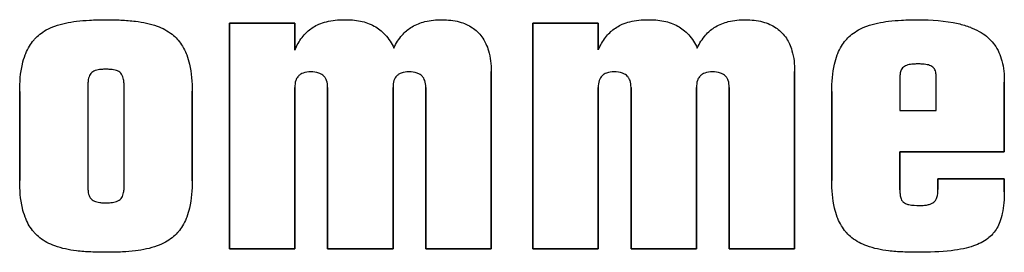
# Model space of a CAD drawing. Units: inches. Extents: x -137.2 to -69.3, y -11.1 to 17.1.
# Drawn here: x -119.4 to -119, y 10 to 10.1 of the extents above; entities that cross this region are included whole.
import ezdxf

# ---------------------------------------------------------------- set-up
doc = ezdxf.new("R2010")
doc.units = ezdxf.units.IN
doc.header["$MEASUREMENT"] = 0
doc.layers.add('HI Detail 3', color=249, linetype='Continuous')

msp = doc.modelspace()

# ---------------------------------------------------------------- linework, layer by layer
at = {"layer": 'HI Detail 3'}
for p, q in [((-119.29178, 10.07017), (-119.26421, 10.07017)), ((-119.26421, 10.07017), (-119.29178, 10.07017)), ((-119.29178, 9.97518), (-119.29178, 10.07017)), ((-119.29178, 10.07017), (-119.29178, 9.97518)), ((-119.26421, 10.05891), (-119.26421, 10.07017)), ((-119.26421, 10.07017), (-119.26421, 10.05975)), ((-119.16398, 10.07017), (-119.13642, 10.07017)), ((-119.13642, 10.07017), (-119.16398, 10.07017)), ((-119.16398, 9.97518), (-119.16398, 10.07017)), ((-119.16398, 10.07017), (-119.16398, 9.97518)), ((-119.13642, 10.05893), (-119.13642, 10.07017)), ((-119.13642, 10.07017), (-119.13642, 10.05975)), ((-119.1815, 9.97518), (-119.1815, 10.04989)), ((-119.1815, 10.04988), (-119.1815, 9.97518)), ((-119.05371, 9.97518), (-119.05371, 10.04988)), ((-119.05371, 10.04988), (-119.05371, 9.97518)), ((-119.00938, 10.04746), (-119.00938, 10.03348)), ((-119.00938, 10.04745), (-119.00938, 10.03348)), ((-118.99411, 10.03348), (-118.99411, 10.04746)), ((-118.99411, 10.03348), (-118.99411, 10.04746)), ((-119.35139, 10.04391), (-119.35139, 10.00144)), ((-119.35139, 10.04381), (-119.35139, 10.00144)), ((-119.33611, 10.00144), (-119.33611, 10.04391)), ((-119.33611, 10.00135), (-119.33611, 10.04391)), ((-119.26421, 10.04317), (-119.26421, 9.97518)), ((-119.26421, 9.97518), (-119.26421, 10.04315)), ((-119.25042, 9.97518), (-119.25042, 10.04317)), ((-119.25042, 10.04317), (-119.25042, 9.97518)), ((-119.22286, 10.04317), (-119.22286, 9.97518)), ((-119.22286, 9.97518), (-119.22286, 10.04315)), ((-119.20907, 9.97518), (-119.20907, 10.04317)), ((-119.20907, 10.04317), (-119.20907, 9.97518)), ((-119.13642, 10.04317), (-119.13642, 9.97518)), ((-119.13642, 9.97518), (-119.13642, 10.04314)), ((-119.12263, 9.97518), (-119.12263, 10.04317)), ((-119.12263, 10.04317), (-119.12263, 9.97518)), ((-119.09507, 10.04317), (-119.09507, 9.97518)), ((-119.09507, 9.97518), (-119.09507, 10.04315)), ((-119.08127, 9.97518), (-119.08127, 10.04317)), ((-119.08127, 10.04317), (-119.08127, 9.97518)), ((-118.96542, 10.01596), (-118.96542, 10.04541)), ((-118.96542, 10.0454), (-118.96542, 10.01596)), ((-119.38008, 10.00386), (-119.38008, 10.04149)), ((-119.38008, 10.04149), (-119.38008, 10.00395)), ((-119.30742, 10.00386), (-119.30742, 10.04154)), ((-119.30742, 10.04149), (-119.30742, 10.00386)), ((-119.03807, 10.00386), (-119.03807, 10.04149)), ((-119.03807, 10.04149), (-119.03807, 10.00388)), ((-119.00938, 10.03348), (-118.99411, 10.03348)), ((-119.00938, 10.03348), (-118.99411, 10.03348)), ((-119.00938, 10.01596), (-118.96542, 10.01596)), ((-118.96542, 10.01596), (-119.00938, 10.01596)), ((-119.00938, 9.99995), (-119.00938, 10.01596)), ((-119.00938, 10.01596), (-119.00938, 9.99995)), ((-118.99336, 10.00461), (-118.96542, 10.00461)), ((-118.96542, 10.00461), (-118.99336, 10.00461)), ((-118.99336, 10.00014), (-118.99336, 10.00461)), ((-118.99336, 10.00461), (-118.99336, 10.00014)), ((-118.96542, 9.99921), (-118.96542, 10.00461)), ((-118.96542, 10.00461), (-118.96542, 9.99921)), ((-119.29178, 9.97518), (-119.26421, 9.97518)), ((-119.26421, 9.97518), (-119.29178, 9.97518)), ((-119.25042, 9.97518), (-119.22286, 9.97518)), ((-119.22286, 9.97518), (-119.25042, 9.97518)), ((-119.20907, 9.97518), (-119.1815, 9.97518)), ((-119.1815, 9.97518), (-119.20907, 9.97518)), ((-119.16398, 9.97518), (-119.13642, 9.97518)), ((-119.13642, 9.97518), (-119.16398, 9.97518)), ((-119.12263, 9.97518), (-119.09507, 9.97518)), ((-119.09507, 9.97518), (-119.12263, 9.97518)), ((-119.08127, 9.97518), (-119.05371, 9.97518)), ((-119.05371, 9.97518), (-119.08127, 9.97518))]:
    msp.add_line(p, q, dxfattribs=at)
for points, start_tangent, end_tangent in [([(-119.36887, 10.06736, -3.27721), (-119.36526, 10.06899, -3.27721)], (0.873721, 0.486428), (0.939834, 0.34163)), ([(-119.36526, 10.06899, -3.27721), (-119.35618, 10.07104, -3.27721)], (0.939834, 0.34163), (0.992467, 0.122508)), ([(-119.35618, 10.07104, -3.27721), (-119.35068, 10.0715, -3.27721)], (0.992467, 0.122508), (0.998622, 0.052488)), ([(-119.35068, 10.0715, -3.27721), (-119.34375, 10.07167, -3.27721)], (0.998622, 0.052488), (1, 0)), ([(-119.34374, 10.07167, -3.27721), (-119.33743, 10.07153, -3.27721)], (1, 0), (0.998921, -0.046439)), ([(-119.33743, 10.07153, -3.27721), (-119.33128, 10.07103, -3.27721)], (0.998921, -0.046439), (0.992386, -0.123169)), ([(-119.33128, 10.07103, -3.27721), (-119.32221, 10.06898, -3.27721)], (0.992386, -0.123169), (0.939458, -0.342664)), ([(-119.32221, 10.06898, -3.27721), (-119.31889, 10.0675, -3.27721)], (0.939458, -0.342664), (0.880151, -0.474694)), ([(-119.25853, 10.06699, -3.27721), (-119.25645, 10.06852, -3.27721)], (0.760327, 0.64954), (0.848864, 0.528611)), ([(-119.25645, 10.06852, -3.27721), (-119.25409, 10.06975, -3.27721)], (0.848864, 0.528611), (0.91766, 0.397368)), ([(-119.25409, 10.06975, -3.27721), (-119.25091, 10.07083, -3.27721)], (0.91766, 0.397368), (0.969637, 0.24455)), ([(-119.25091, 10.07083, -3.27721), (-119.24334, 10.07167, -3.27721)], (0.969637, 0.24455), (1, 0.000004)), ([(-119.24334, 10.07167, -3.27721), (-119.23991, 10.07158, -3.27721)], (0.99972, 0.023667), (0.996764, -0.080381)), ([(-119.23991, 10.07158, -3.27721), (-119.23653, 10.07109, -3.27721)], (0.996764, -0.080381), (0.978375, -0.206841)), ([(-119.23653, 10.07109, -3.27721), (-119.23075, 10.06898, -3.27721)], (0.978375, -0.206841), (0.874834, -0.484422)), ([(-119.23075, 10.06898, -3.27721), (-119.22845, 10.06747, -3.27721)], (0.874834, -0.484422), (0.791954, -0.610581)), ([(-119.21687, 10.06726, -3.27721), (-119.21481, 10.06871, -3.27721)], (0.774228, 0.632907), (0.858119, 0.513451)), ([(-119.21481, 10.06871, -3.27721), (-119.21217, 10.07001, -3.27721)], (0.858119, 0.513451), (0.929623, 0.368513)), ([(-119.21217, 10.07001, -3.27721), (-119.20943, 10.07087, -3.27721)], (0.929623, 0.368513), (0.971105, 0.238654)), ([(-119.20943, 10.07087, -3.27721), (-119.20217, 10.07167, -3.27721)], (0.971105, 0.238654), (1, 0.000004)), ([(-119.20218, 10.07167, -3.27721), (-119.19498, 10.07079, -3.27721)], (1, 0), (0.96541, -0.260736)), ([(-119.19498, 10.07079, -3.27721), (-119.19198, 10.06972, -3.27721)], (0.96541, -0.260736), (0.911988, -0.410217)), ([(-119.19198, 10.06972, -3.27721), (-119.18943, 10.06831, -3.27721)], (0.911988, -0.410217), (0.830051, -0.557687)), ([(-119.18943, 10.06831, -3.27721), (-119.18743, 10.06672, -3.27721)], (0.830051, -0.557687), (0.730038, -0.683406)), ([(-119.13074, 10.067, -3.27721), (-119.12866, 10.06852, -3.27721)], (0.760773, 0.649018), (0.849096, 0.528239)), ([(-119.12866, 10.06852, -3.27721), (-119.1263, 10.06976, -3.27721)], (0.849096, 0.528239), (0.917831, 0.396971)), ([(-119.1263, 10.06976, -3.27721), (-119.12312, 10.07083, -3.27721)], (0.917831, 0.39697), (0.969699, 0.244304)), ([(-119.12312, 10.07083, -3.27721), (-119.11556, 10.07167, -3.27721)], (0.969699, 0.244304), (1, 0.000004)), ([(-119.11556, 10.07167, -3.27721), (-119.11213, 10.07158, -3.27721)], (0.99972, 0.023671), (0.996763, -0.080394)), ([(-119.11213, 10.07158, -3.27721), (-119.10875, 10.07109, -3.27721)], (0.996763, -0.080394), (0.978371, -0.206856)), ([(-119.10875, 10.07109, -3.27721), (-119.10297, 10.06898, -3.27721)], (0.978371, -0.206856), (0.874833, -0.484425)), ([(-119.10297, 10.06898, -3.27721), (-119.10067, 10.06747, -3.27721)], (0.874833, -0.484425), (0.791946, -0.610591)), ([(-119.08909, 10.06726, -3.27721), (-119.08703, 10.06871, -3.27721)], (0.774228, 0.632907), (0.85812, 0.51345)), ([(-119.08703, 10.06871, -3.27721), (-119.08438, 10.07001, -3.27721)], (0.85812, 0.51345), (0.929638, 0.368475)), ([(-119.08438, 10.07001, -3.27721), (-119.08165, 10.07087, -3.27721)], (0.929638, 0.368475), (0.971104, 0.238655)), ([(-119.08165, 10.07087, -3.27721), (-119.07439, 10.07167, -3.27721)], (0.971104, 0.238655), (1, 0.000004)), ([(-119.07438, 10.07167, -3.27721), (-119.06719, 10.07079, -3.27721)], (1, 0), (0.96541, -0.260736)), ([(-119.06719, 10.07079, -3.27721), (-119.06419, 10.06972, -3.27721)], (0.96541, -0.260736), (0.911954, -0.410292)), ([(-119.06419, 10.06972, -3.27721), (-119.06164, 10.06831, -3.27721)], (0.911954, -0.410292), (0.830048, -0.557692)), ([(-119.06164, 10.06831, -3.27721), (-119.05964, 10.06672, -3.27721)], (0.830048, -0.557692), (0.730033, -0.683412)), ([(-119.02686, 10.06736, -3.27721), (-119.02325, 10.06899, -3.27721)], (0.873671, 0.486518), (0.939807, 0.341706)), ([(-119.02325, 10.06899, -3.27721), (-119.01417, 10.07104, -3.27721)], (0.939807, 0.341706), (0.992464, 0.122538)), ([(-119.01417, 10.07104, -3.27721), (-119.00868, 10.0715, -3.27721)], (0.992464, 0.122538), (0.99862, 0.052516)), ([(-119.00868, 10.0715, -3.27721), (-119.00175, 10.07167, -3.27721)], (0.99862, 0.052515), (1, 0)), ([(-119.00175, 10.07167, -3.27721), (-118.98486, 10.07004, -3.27721)], (1, 0), (0.974144, -0.225927)), ([(-118.98486, 10.07004, -3.27721), (-118.9797, 10.06848, -3.27721)], (0.974144, -0.225927), (0.933439, -0.358737)), ([(-118.9797, 10.06848, -3.27721), (-118.97893, 10.06817, -3.27721)], (0.933439, -0.358737), (0.92368, -0.383166)), ([(-118.97893, 10.06817, -3.27721), (-118.9751, 10.06623, -3.27721)], (0.92368, -0.383166), (0.849284, -0.527936)), ([(-119.37381, 10.06347, -3.27721), (-119.37161, 10.06554, -3.27721)], (0.671792, 0.74074), (0.783187, 0.621787)), ([(-119.37161, 10.06554, -3.27721), (-119.36887, 10.06736, -3.27721)], (0.783187, 0.621787), (0.873721, 0.486428)), ([(-119.31889, 10.0675, -3.27721), (-119.31588, 10.06553, -3.27721)], (0.880151, -0.474694), (0.782629, -0.622489)), ([(-119.31588, 10.06553, -3.27721), (-119.31369, 10.06347, -3.27721)], (0.782629, -0.622489), (0.671777, -0.740753)), ([(-119.26383, 10.05975, -3.27721), (-119.26072, 10.06477, -3.27721)], (0.423171, 0.90605), (0.637832, 0.770176)), ([(-119.26072, 10.06477, -3.27721), (-119.25891, 10.06667, -3.27721)], (0.637832, 0.770176), (0.741502, 0.670951)), ([(-119.25891, 10.06667, -3.27721), (-119.25853, 10.06699, -3.27721)], (0.741502, 0.670951), (0.760327, 0.64954)), ([(-119.22845, 10.06747, -3.27721), (-119.22612, 10.06533, -3.27721)], (0.791954, -0.610581), (0.675325, -0.737521)), ([(-119.22612, 10.06533, -3.27721), (-119.22248, 10.05975, -3.27721)], (0.675324, -0.737521), (0.419108, -0.907936)), ([(-119.22248, 10.05975, -3.27721), (-119.21901, 10.06519, -3.27721)], (0.42305, 0.906106), (0.658849, 0.752275)), ([(-119.21901, 10.06519, -3.27721), (-119.21722, 10.06697, -3.27721)], (0.658849, 0.752275), (0.757668, 0.65264)), ([(-119.21722, 10.06697, -3.27721), (-119.21687, 10.06726, -3.27721)], (0.757668, 0.65264), (0.774228, 0.632907)), ([(-119.18743, 10.06672, -3.27721), (-119.18539, 10.0644, -3.27721)], (0.730038, -0.683406), (0.58487, -0.811127)), ([(-119.18539, 10.0644, -3.27721), (-119.18398, 10.06207, -3.27721)], (0.58487, -0.811127), (0.450219, -0.892918)), ([(-119.13605, 10.05975, -3.27721), (-119.13293, 10.06478, -3.27721)], (0.42305, 0.906106), (0.638312, 0.769778)), ([(-119.13293, 10.06478, -3.27721), (-119.13112, 10.06667, -3.27721)], (0.638312, 0.769778), (0.741876, 0.670537)), ([(-119.13112, 10.06667, -3.27721), (-119.13074, 10.067, -3.27721)], (0.741876, 0.670537), (0.760773, 0.649018)), ([(-119.10067, 10.06747, -3.27721), (-119.09834, 10.06533, -3.27721)], (0.791946, -0.610591), (0.675323, -0.737522)), ([(-119.09834, 10.06533, -3.27721), (-119.0947, 10.05975, -3.27721)], (0.675323, -0.737522), (0.419107, -0.907937)), ([(-119.0947, 10.05975, -3.27721), (-119.09123, 10.06519, -3.27721)], (0.42305, 0.906106), (0.658849, 0.752275)), ([(-119.09123, 10.06519, -3.27721), (-119.08943, 10.06697, -3.27721)], (0.658849, 0.752275), (0.757668, 0.65264)), ([(-119.08943, 10.06697, -3.27721), (-119.08909, 10.06726, -3.27721)], (0.757668, 0.65264), (0.774228, 0.632907)), ([(-119.05964, 10.06672, -3.27721), (-119.0576, 10.0644, -3.27721)], (0.730033, -0.683412), (0.584854, -0.811139)), ([(-119.0576, 10.0644, -3.27721), (-119.05619, 10.06208, -3.27721)], (0.584854, -0.811139), (0.45039, -0.892832)), ([(-119.0318, 10.06347, -3.27721), (-119.02959, 10.06554, -3.27721)], (0.671697, 0.740826), (0.783129, 0.621859)), ([(-119.02959, 10.06554, -3.27721), (-119.02686, 10.06736, -3.27721)], (0.783129, 0.621859), (0.873671, 0.486518)), ([(-118.9751, 10.06623, -3.27721), (-118.9723, 10.06415, -3.27721)], (0.849284, -0.527936), (0.750147, -0.661271)), ([(-118.9723, 10.06415, -3.27721), (-118.97159, 10.06349, -3.27721)], (0.750147, -0.661271), (0.715447, -0.698667)), ([(-119.37755, 10.05743, -3.27721), (-119.376, 10.06052, -3.27721)], (0.379025, 0.925387), (0.517634, 0.855602)), ([(-119.376, 10.06052, -3.27721), (-119.37419, 10.06304, -3.27721)], (0.517634, 0.855602), (0.648237, 0.761439)), ([(-119.37419, 10.06304, -3.27721), (-119.37381, 10.06347, -3.27721)], (0.648237, 0.761439), (0.671792, 0.74074)), ([(-119.31369, 10.06347, -3.27721), (-119.3133, 10.06304, -3.27721)], (0.671777, -0.740753), (0.648224, -0.761449)), ([(-119.3133, 10.06304, -3.27721), (-119.31146, 10.06047, -3.27721)], (0.648224, -0.761449), (0.514875, -0.857265)), ([(-119.31146, 10.06047, -3.27721), (-119.30994, 10.05742, -3.27721)], (0.514875, -0.857265), (0.37846, -0.925618)), ([(-119.18398, 10.06207, -3.27721), (-119.18374, 10.06157, -3.27721)], (0.450219, -0.892918), (0.423668, -0.905818)), ([(-119.18374, 10.06157, -3.27721), (-119.18263, 10.05863, -3.27721)], (0.423668, -0.905818), (0.282515, -0.959263)), ([(-119.05619, 10.06208, -3.27721), (-119.05595, 10.06157, -3.27721)], (0.45039, -0.892832), (0.423573, -0.905862)), ([(-119.05595, 10.06157, -3.27721), (-119.05484, 10.05863, -3.27721)], (0.423573, -0.905862), (0.282503, -0.959267)), ([(-119.03554, 10.05743, -3.27721), (-119.03399, 10.06052, -3.27721)], (0.378927, 0.925427), (0.517531, 0.855665)), ([(-119.03399, 10.06052, -3.27721), (-119.03218, 10.06304, -3.27721)], (0.517531, 0.855665), (0.648139, 0.761522)), ([(-119.03218, 10.06304, -3.27721), (-119.0318, 10.06347, -3.27721)], (0.648139, 0.761522), (0.671697, 0.740826)), ([(-118.97159, 10.06349, -3.27721), (-118.96953, 10.0611, -3.27721)], (0.715447, -0.698667), (0.5849, -0.811106)), ([(-118.96953, 10.0611, -3.27721), (-118.96766, 10.05786, -3.27721)], (0.5849, -0.811106), (0.412495, -0.91096)), ([(-119.37893, 10.05302, -3.27721), (-119.37777, 10.05686, -3.27721)], (0.226655, 0.973975), (0.356295, 0.934373)), ([(-119.37777, 10.05686, -3.27721), (-119.37755, 10.05743, -3.27721)], (0.356295, 0.934373), (0.379025, 0.925387)), ([(-119.30994, 10.05742, -3.27721), (-119.30972, 10.05687, -3.27721)], (0.378459, -0.925618), (0.356612, -0.934252)), ([(-119.30972, 10.05687, -3.27721), (-119.30856, 10.05301, -3.27721)], (0.356613, -0.934252), (0.22638, -0.974039)), ([(-119.26391, 10.05959), (-119.26421, 10.05891)], (-0.417737, -0.908568), (-0.395191, -0.918599)), ([(-119.18263, 10.05863, -3.27721), (-119.1815, 10.04988, -3.27721)], (0.282515, -0.959263), (0.000001, -1)), ([(-119.13612, 10.0596), (-119.13642, 10.05893)], (-0.417748, -0.908563), (-0.395791, -0.918341)), ([(-119.05484, 10.05863, -3.27721), (-119.05371, 10.04988, -3.27721)], (0.282503, -0.959267), (0.000001, -1)), ([(-119.03692, 10.05302, -3.27721), (-119.03576, 10.05686, -3.27721)], (0.226583, 0.973992), (0.356217, 0.934403)), ([(-119.03576, 10.05686, -3.27721), (-119.03554, 10.05743, -3.27721)], (0.356217, 0.934403), (0.378927, 0.925427)), ([(-118.96766, 10.05786, -3.27721), (-118.96642, 10.05434, -3.27721)], (0.412495, -0.91096), (0.253245, -0.967402)), ([(-119.38008, 10.04149, -3.27721), (-119.37893, 10.05302, -3.27721)], (0, 1), (0.226655, 0.973975)), ([(-119.30856, 10.05301, -3.27721), (-119.30742, 10.04149, -3.27721)], (0.22638, -0.974039), (0.000001, -1)), ([(-119.03807, 10.04149, -3.27721), (-119.03692, 10.05302, -3.27721)], (0, 1), (0.226583, 0.973992)), ([(-119.00826, 10.05141, -3.27721), (-119.00916, 10.04966, -3.27721)], (-0.686687, -0.726953), (-0.236745, -0.971572)), ([(-119.00656, 10.05245, -3.27721), (-119.00826, 10.05141, -3.27721)], (-0.943517, -0.331325), (-0.686687, -0.726953)), ([(-119.00542, 10.05276, -3.27721), (-119.00656, 10.05245, -3.27721)], (-0.981331, -0.192328), (-0.943517, -0.331325)), ([(-119.00432, 10.05292, -3.27721), (-119.00542, 10.05276, -3.27721)], (-0.994196, -0.107583), (-0.981331, -0.192328)), ([(-119.00343, 10.05299, -3.27721), (-119.00432, 10.05292, -3.27721)], (-0.998183, -0.060255), (-0.994196, -0.107583)), ([(-119.00175, 10.05304, -3.27721), (-119.00343, 10.05299, -3.27721)], (-1, 0), (-0.998183, -0.060255)), ([(-119.00002, 10.05299, -3.27721), (-119.00175, 10.05304, -3.27721)], (-0.998052, 0.062381), (-1, 0)), ([(-118.99913, 10.05292, -3.27721), (-119.00002, 10.05299, -3.27721)], (-0.993933, 0.109984), (-0.998052, 0.062381)), ([(-118.99792, 10.05273, -3.27721), (-118.99913, 10.05292, -3.27721)], (-0.978418, 0.206637), (-0.993933, 0.109984)), ([(-118.99688, 10.05244, -3.27721), (-118.99792, 10.05273, -3.27721)], (-0.940722, 0.33918), (-0.978418, 0.206637)), ([(-118.99519, 10.05138, -3.27721), (-118.99688, 10.05244, -3.27721)], (-0.675526, 0.737336), (-0.940722, 0.33918)), ([(-118.99431, 10.04962, -3.27721), (-118.99519, 10.05138, -3.27721)], (-0.22914, 0.973393), (-0.675526, 0.737336)), ([(-118.96642, 10.05434, -3.27721), (-118.96565, 10.05007, -3.27721)], (0.253245, -0.967402), (0.107924, -0.994159)), ([(-119.35087, 10.04764, -3.27721), (-119.35118, 10.04649, -3.27721)], (-0.341447, -0.939901), (-0.182814, -0.983148)), ([(-119.35042, 10.04858, -3.27721), (-119.35087, 10.04764, -3.27721)], (-0.53321, -0.845983), (-0.341447, -0.939901)), ([(-119.3488, 10.05002, -3.27721), (-119.35042, 10.04858, -3.27721)], (-0.896462, -0.443121), (-0.53321, -0.845983)), ([(-119.34643, 10.05067, -3.27721), (-119.3488, 10.05002, -3.27721)], (-0.992067, -0.125713), (-0.896462, -0.443121)), ([(-119.34574, 10.05074, -3.27721), (-119.34643, 10.05067, -3.27721)], (-0.996847, -0.07935), (-0.992067, -0.125713)), ([(-119.34374, 10.05081, -3.27721), (-119.34574, 10.05074, -3.27721)], (-1, 0), (-0.996847, -0.07935)), ([(-119.34189, 10.05074, -3.27721), (-119.34375, 10.0508, -3.27721)], (-0.997435, 0.071574), (-1, 0.000001)), ([(-119.34113, 10.05067, -3.27721), (-119.34189, 10.05074, -3.27721)], (-0.992775, 0.119987), (-0.997435, 0.071574)), ([(-119.3399, 10.05045, -3.27721), (-119.34113, 10.05067, -3.27721)], (-0.970164, 0.242449), (-0.992775, 0.119987)), ([(-119.33887, 10.0501, -3.27721), (-119.3399, 10.05045, -3.27721)], (-0.913011, 0.407935), (-0.970164, 0.242449)), ([(-119.33717, 10.04872, -3.27721), (-119.33887, 10.0501, -3.27721)], (-0.567105, 0.823646), (-0.913011, 0.407935)), ([(-119.33633, 10.04654, -3.27721), (-119.33717, 10.04872, -3.27721)], (-0.189009, 0.981975), (-0.567104, 0.823646)), ([(-119.26268, 10.04796, -3.27721), (-119.26328, 10.04718, -3.27721)], (-0.690866, -0.722983), (-0.52291, -0.852388)), ([(-119.26174, 10.04872, -3.27721), (-119.26268, 10.04796, -3.27721)], (-0.852457, -0.522797), (-0.690866, -0.722983)), ([(-119.26074, 10.0492, -3.27721), (-119.26174, 10.04872, -3.27721)], (-0.938749, -0.344602), (-0.852457, -0.522797)), ([(-119.2575, 10.04969, -3.27721), (-119.26074, 10.0492, -3.27721)], (-1, 0), (-0.938749, -0.344602)), ([(-119.25405, 10.0492, -3.27721), (-119.2575, 10.04969, -3.27721)], (-0.945506, 0.325606), (-1, 0.000003)), ([(-119.25279, 10.04859, -3.27721), (-119.25405, 10.0492, -3.27721)], (-0.840734, 0.541449), (-0.945506, 0.325606)), ([(-119.252, 10.04796, -3.27721), (-119.25279, 10.04859, -3.27721)], (-0.706907, 0.707306), (-0.840734, 0.541449)), ([(-119.25128, 10.04701, -3.27721), (-119.252, 10.04796, -3.27721)], (-0.503025, 0.864272), (-0.706907, 0.707306)), ([(-119.22132, 10.04796, -3.27721), (-119.22193, 10.04718, -3.27721)], (-0.690866, -0.722983), (-0.52291, -0.852388)), ([(-119.22038, 10.04872, -3.27721), (-119.22132, 10.04796, -3.27721)], (-0.852457, -0.522797), (-0.690866, -0.722983)), ([(-119.21938, 10.0492, -3.27721), (-119.22038, 10.04872, -3.27721)], (-0.938749, -0.344602), (-0.852457, -0.522797)), ([(-119.21615, 10.04969, -3.27721), (-119.21938, 10.0492, -3.27721)], (-1, 0), (-0.938749, -0.344602)), ([(-119.2127, 10.0492, -3.27721), (-119.21615, 10.04969, -3.27721)], (-0.94551, 0.325592), (-1, 0.000003)), ([(-119.21144, 10.04859, -3.27721), (-119.2127, 10.0492, -3.27721)], (-0.840715, 0.541478), (-0.94551, 0.325592)), ([(-119.21065, 10.04796, -3.27721), (-119.21144, 10.04859, -3.27721)], (-0.706849, 0.707364), (-0.840715, 0.541478)), ([(-119.20992, 10.04701, -3.27721), (-119.21065, 10.04796, -3.27721)], (-0.502917, 0.864334), (-0.706849, 0.707364)), ([(-119.13488, 10.04796, -3.27721), (-119.13549, 10.04718, -3.27721)], (-0.690741, -0.723102), (-0.523146, -0.852243)), ([(-119.13394, 10.04872, -3.27721), (-119.13488, 10.04796, -3.27721)], (-0.852386, -0.522912), (-0.690741, -0.723102)), ([(-119.13295, 10.0492, -3.27721), (-119.13394, 10.04872, -3.27721)], (-0.938729, -0.344655), (-0.852386, -0.522912)), ([(-119.12971, 10.04969, -3.27721), (-119.13295, 10.0492, -3.27721)], (-1, 0), (-0.938729, -0.344655)), ([(-119.12626, 10.0492, -3.27721), (-119.12971, 10.04969, -3.27721)], (-0.945527, 0.325543), (-1, 0.000003)), ([(-119.125, 10.04859, -3.27721), (-119.12626, 10.0492, -3.27721)], (-0.840797, 0.54135), (-0.945527, 0.325543)), ([(-119.12421, 10.04796, -3.27721), (-119.125, 10.04859, -3.27721)], (-0.706964, 0.70725), (-0.840797, 0.54135)), ([(-119.12348, 10.04701, -3.27721), (-119.12421, 10.04796, -3.27721)], (-0.503073, 0.864244), (-0.706964, 0.70725)), ([(-119.09353, 10.04796, -3.27721), (-119.09413, 10.04718, -3.27721)], (-0.690866, -0.722983), (-0.52291, -0.852388)), ([(-119.09259, 10.04872, -3.27721), (-119.09353, 10.04796, -3.27721)], (-0.852457, -0.522797), (-0.690866, -0.722983)), ([(-119.09159, 10.0492, -3.27721), (-119.09259, 10.04872, -3.27721)], (-0.938749, -0.344602), (-0.852457, -0.522797)), ([(-119.08835, 10.04969, -3.27721), (-119.09159, 10.0492, -3.27721)], (-1, 0), (-0.938749, -0.344602)), ([(-119.08491, 10.0492, -3.27721), (-119.08835, 10.04969, -3.27721)], (-0.945506, 0.325606), (-1, 0.000003)), ([(-119.08364, 10.04859, -3.27721), (-119.08491, 10.0492, -3.27721)], (-0.840734, 0.541449), (-0.945506, 0.325606)), ([(-119.08286, 10.04796, -3.27721), (-119.08364, 10.04859, -3.27721)], (-0.706907, 0.707306), (-0.840734, 0.541449)), ([(-119.08213, 10.04701, -3.27721), (-119.08286, 10.04796, -3.27721)], (-0.503025, 0.864272), (-0.706907, 0.707306)), ([(-119.00929, 10.04898, -3.27721), (-119.00938, 10.04745, -3.27721)], (-0.132864, -0.991134), (-0.000009, -1)), ([(-119.00916, 10.04966, -3.27721), (-119.00929, 10.04898, -3.27721)], (-0.236745, -0.971572), (-0.132864, -0.991134)), ([(-118.99419, 10.04897, -3.27721), (-118.99431, 10.04962, -3.27721)], (-0.131137, 0.991364), (-0.22914, 0.973393)), ([(-118.99411, 10.04746, -3.27721), (-118.99419, 10.04897, -3.27721)], (0, 1), (-0.131138, 0.991364)), ([(-118.96565, 10.05007, -3.27721), (-118.96542, 10.0454, -3.27721)], (0.107924, -0.994159), (0.000002, -1)), ([(-119.35131, 10.04554, -3.27721), (-119.35138, 10.04391, -3.27721)], (-0.095568, -0.995423), (-0.000002, -1)), ([(-119.35118, 10.04649, -3.27721), (-119.35131, 10.04554, -3.27721)], (-0.182814, -0.983148), (-0.095568, -0.995423)), ([(-119.3362, 10.04567, -3.27721), (-119.33633, 10.04654, -3.27721)], (-0.10594, 0.994373), (-0.189009, 0.981975)), ([(-119.33613, 10.04475, -3.27721), (-119.3362, 10.04567, -3.27721)], (-0.043093, 0.999071), (-0.10594, 0.994373)), ([(-119.33611, 10.04391, -3.27721), (-119.33613, 10.04475, -3.27721)], (0, 1), (-0.043093, 0.999071)), ([(-119.26381, 10.04603, -3.27721), (-119.26421, 10.04317, -3.27721)], (-0.316001, -0.948759), (-0.000002, -1)), ([(-119.26328, 10.04718, -3.27721), (-119.26381, 10.04603, -3.27721)], (-0.52291, -0.852388), (-0.316001, -0.948759)), ([(-119.25084, 10.04605, -3.27721), (-119.25128, 10.04701, -3.27721)], (-0.32534, 0.945597), (-0.503025, 0.864272)), ([(-119.25042, 10.04317, -3.27721), (-119.25084, 10.04605, -3.27721)], (0, 1), (-0.32534, 0.945597)), ([(-119.22245, 10.04603, -3.27721), (-119.22286, 10.04317, -3.27721)], (-0.316001, -0.948759), (-0.000002, -1)), ([(-119.22193, 10.04718, -3.27721), (-119.22245, 10.04603, -3.27721)], (-0.52291, -0.852388), (-0.316001, -0.948759)), ([(-119.20948, 10.04605, -3.27721), (-119.20992, 10.04701, -3.27721)], (-0.32522, 0.945638), (-0.502917, 0.864334)), ([(-119.20907, 10.04317, -3.27721), (-119.20948, 10.04605, -3.27721)], (0, 1), (-0.32522, 0.945638)), ([(-119.13601, 10.04603, -3.27721), (-119.13642, 10.04317, -3.27721)], (-0.315853, -0.948808), (-0.000002, -1)), ([(-119.13549, 10.04718, -3.27721), (-119.13601, 10.04603, -3.27721)], (-0.523146, -0.852243), (-0.315853, -0.948808)), ([(-119.12305, 10.04605, -3.27721), (-119.12348, 10.04701, -3.27721)], (-0.325369, 0.945587), (-0.503073, 0.864244)), ([(-119.12263, 10.04317, -3.27721), (-119.12305, 10.04605, -3.27721)], (0, 1), (-0.325368, 0.945587)), ([(-119.09466, 10.04603, -3.27721), (-119.09506, 10.04317, -3.27721)], (-0.316001, -0.948759), (-0.000002, -1)), ([(-119.09413, 10.04718, -3.27721), (-119.09466, 10.04603, -3.27721)], (-0.52291, -0.852388), (-0.316001, -0.948759)), ([(-119.08169, 10.04605, -3.27721), (-119.08213, 10.04701, -3.27721)], (-0.32534, 0.945597), (-0.503025, 0.864272)), ([(-119.08127, 10.04317, -3.27721), (-119.08169, 10.04605, -3.27721)], (0, 1), (-0.32534, 0.945597)), ([(-119.37893, 9.99234, -3.27721), (-119.38007, 10.00386, -3.27721)], (-0.22637, 0.974041), (-0.000001, 1)), ([(-119.30742, 10.00386, -3.27721), (-119.30857, 9.99233, -3.27721)], (0, -1), (-0.226665, -0.973973)), ([(-119.03692, 9.99234, -3.27721), (-119.03806, 10.00386, -3.27721)], (-0.226303, 0.974057), (0, 1)), ([(-119.35139, 10.00144, -3.27721), (-119.35137, 10.0006, -3.27721)], (0, -1), (0.043097, -0.999071)), ([(-119.35137, 10.0006, -3.27721), (-119.3513, 9.99968, -3.27721)], (0.043097, -0.999071), (0.105978, -0.994369)), ([(-119.3513, 9.99968, -3.27721), (-119.35118, 9.99881, -3.27721)], (0.105978, -0.994368), (0.189103, -0.981957)), ([(-119.35118, 9.99881, -3.27721), (-119.35033, 9.99663, -3.27721)], (0.189103, -0.981957), (0.567337, -0.823485)), ([(-119.33706, 9.99677, -3.27721), (-119.3366, 9.99775, -3.27721)], (0.532666, 0.846325), (0.335061, 0.942197)), ([(-119.3366, 9.99775, -3.27721), (-119.33631, 9.99886, -3.27721)], (0.335061, 0.942197), (0.182657, 0.983177)), ([(-119.33631, 9.99886, -3.27721), (-119.33618, 9.99974, -3.27721)], (0.182657, 0.983177), (0.101495, 0.994836)), ([(-119.33618, 9.99974, -3.27721), (-119.3361, 10.00144, -3.27721)], (0.101496, 0.994836), (0, 1)), ([(-119.00938, 9.99995, -3.27721), (-119.00932, 9.99829, -3.27721)], (0, -1), (0.079013, -0.996874)), ([(-119.00932, 9.99829, -3.27721), (-119.00905, 9.99666, -3.27721)], (0.079013, -0.996874), (0.271586, -0.962414)), ([(-118.99383, 9.99672, -3.27721), (-118.99336, 10.00014, -3.27721)], (0.332505, 0.943102), (0, 1)), ([(-118.96542, 9.99921, -3.27721), (-118.96625, 9.99002, -3.27721)], (0, -1), (-0.210786, -0.977532)), ([(-119.35033, 9.99663, -3.27721), (-119.34863, 9.99525, -3.27721)], (0.567338, -0.823485), (0.913089, -0.407761)), ([(-119.34863, 9.99525, -3.27721), (-119.3476, 9.9949, -3.27721)], (0.913089, -0.407761), (0.970232, -0.242177)), ([(-119.3476, 9.9949, -3.27721), (-119.34636, 9.99468, -3.27721)], (0.970232, -0.242177), (0.992782, -0.119937)), ([(-119.34636, 9.99468, -3.27721), (-119.34561, 9.9946, -3.27721)], (0.992782, -0.119937), (0.997427, -0.07169)), ([(-119.34561, 9.9946, -3.27721), (-119.34375, 9.99455, -3.27721)], (0.997427, -0.07169), (1, -0.000004)), ([(-119.34374, 9.99454, -3.27721), (-119.34175, 9.99461, -3.27721)], (1, 0), (0.996882, 0.078912)), ([(-119.34175, 9.99461, -3.27721), (-119.34105, 9.99468, -3.27721)], (0.996882, 0.078912), (0.992025, 0.126039)), ([(-119.34105, 9.99468, -3.27721), (-119.33868, 9.99533, -3.27721)], (0.992025, 0.126039), (0.896081, 0.443891)), ([(-119.33868, 9.99533, -3.27721), (-119.33706, 9.99677, -3.27721)], (0.896081, 0.443891), (0.532666, 0.846325)), ([(-119.00905, 9.99666, -3.27721), (-119.00865, 9.99567, -3.27721)], (0.271586, -0.962414), (0.496169, -0.868226)), ([(-119.00865, 9.99567, -3.27721), (-119.00793, 9.9948, -3.27721)], (0.496169, -0.868226), (0.760078, -0.649832)), ([(-119.00793, 9.9948, -3.27721), (-119.00707, 9.99425, -3.27721)], (0.760078, -0.649832), (0.902665, -0.430344)), ([(-119.00707, 9.99425, -3.27721), (-119.00562, 9.99378, -3.27721)], (0.902665, -0.430344), (0.977341, -0.211669)), ([(-119.00562, 9.99378, -3.27721), (-119.00118, 9.99343, -3.27721)], (0.977341, -0.211669), (1, 0)), ([(-119.00118, 9.99344, -3.27721), (-118.99905, 9.99351, -3.27721)], (1, 0), (0.996482, 0.083805)), ([(-118.99905, 9.99351, -3.27721), (-118.99739, 9.99376, -3.27721)], (0.996482, 0.083805), (0.975155, 0.221526)), ([(-118.99739, 9.99376, -3.27721), (-118.99605, 9.99421, -3.27721)], (0.975154, 0.221526), (0.904469, 0.426539)), ([(-118.99605, 9.99421, -3.27721), (-118.9951, 9.99481, -3.27721)], (0.904469, 0.426539), (0.766068, 0.642759)), ([(-118.9951, 9.99481, -3.27721), (-118.99446, 9.9955, -3.27721)], (0.766068, 0.642759), (0.588451, 0.808533)), ([(-118.99446, 9.9955, -3.27721), (-118.99383, 9.99672, -3.27721)], (0.588451, 0.808533), (0.332505, 0.943102)), ([(-119.37777, 9.9885, -3.27721), (-119.37893, 9.99234, -3.27721)], (-0.355725, 0.934591), (-0.22637, 0.974041)), ([(-119.30857, 9.99233, -3.27721), (-119.30973, 9.98849, -3.27721)], (-0.226665, -0.973973), (-0.356301, -0.934371)), ([(-119.03576, 9.98849, -3.27721), (-119.03692, 9.99234, -3.27721)], (-0.356098, 0.934449), (-0.226303, 0.974057)), ([(-118.96625, 9.99002, -3.27721), (-118.96728, 9.98652, -3.27721)], (-0.210786, -0.977532), (-0.35947, -0.933157)), ([(-119.37753, 9.98789, -3.27721), (-119.37777, 9.9885, -3.27721)], (-0.380078, 0.924954), (-0.355725, 0.934591)), ([(-119.37603, 9.98488, -3.27721), (-119.37753, 9.98789, -3.27721)], (-0.514858, 0.857275), (-0.380079, 0.924954)), ([(-119.30995, 9.98792, -3.27721), (-119.3115, 9.98483, -3.27721)], (-0.379031, -0.925384), (-0.517629, -0.855605)), ([(-119.30973, 9.98849, -3.27721), (-119.30995, 9.98792, -3.27721)], (-0.356301, -0.934371), (-0.379031, -0.925384)), ([(-119.03553, 9.98791, -3.27721), (-119.03576, 9.98849, -3.27721)], (-0.379145, 0.925337), (-0.356098, 0.934449)), ([(-119.03402, 9.98488, -3.27721), (-119.03553, 9.98791, -3.27721)], (-0.514777, 0.857324), (-0.379145, 0.925337)), ([(-118.96728, 9.98652, -3.27721), (-118.96856, 9.98384, -3.27721)], (-0.35947, -0.933157), (-0.509354, -0.860557)), ([(-119.37418, 9.98231, -3.27721), (-119.37603, 9.98488, -3.27721)], (-0.648237, 0.761438), (-0.514858, 0.857275)), ([(-119.3738, 9.98188, -3.27721), (-119.37418, 9.98231, -3.27721)], (-0.671792, 0.74074), (-0.648237, 0.761439)), ([(-119.37161, 9.97982, -3.27721), (-119.3738, 9.98188, -3.27721)], (-0.782649, 0.622463), (-0.671792, 0.74074)), ([(-119.31369, 9.98188, -3.27721), (-119.31589, 9.97981, -3.27721)], (-0.671776, -0.740754), (-0.783167, -0.621811)), ([(-119.31331, 9.98231, -3.27721), (-119.31369, 9.98188, -3.27721)], (-0.648223, -0.76145), (-0.671776, -0.740754)), ([(-119.3115, 9.98483, -3.27721), (-119.31331, 9.98231, -3.27721)], (-0.517629, -0.855605), (-0.648223, -0.76145)), ([(-119.03218, 9.98231, -3.27721), (-119.03402, 9.98488, -3.27721)], (-0.648139, 0.761522), (-0.514777, 0.857324)), ([(-119.0318, 9.98187, -3.27721), (-119.03218, 9.98231, -3.27721)], (-0.671697, 0.740826), (-0.648139, 0.761522)), ([(-119.02961, 9.97982, -3.27721), (-119.0318, 9.98187, -3.27721)], (-0.782573, 0.622559), (-0.671697, 0.740826)), ([(-118.97042, 9.98132, -3.27721), (-118.97239, 9.9795, -3.27721)], (-0.672399, -0.740189), (-0.789728, -0.613457)), ([(-118.97006, 9.98173, -3.27721), (-118.97042, 9.98132, -3.27721)], (-0.645438, -0.763813), (-0.672399, -0.740189)), ([(-118.96856, 9.98384, -3.27721), (-118.97006, 9.98173, -3.27721)], (-0.509354, -0.860557), (-0.645438, -0.763813)), ([(-119.3686, 9.97785, -3.27721), (-119.37161, 9.97982, -3.27721)], (-0.88017, 0.474659), (-0.782649, 0.622463)), ([(-119.36527, 9.97637, -3.27721), (-119.3686, 9.97785, -3.27721)], (-0.939472, 0.342626), (-0.88017, 0.474659)), ([(-119.31863, 9.97799, -3.27721), (-119.32224, 9.97636, -3.27721)], (-0.873702, -0.486462), (-0.93982, -0.34167)), ([(-119.31589, 9.97981, -3.27721), (-119.31863, 9.97799, -3.27721)], (-0.783167, -0.621811), (-0.873702, -0.486462)), ([(-119.02659, 9.97785, -3.27721), (-119.02961, 9.97982, -3.27721)], (-0.880136, 0.474721), (-0.782573, 0.622559)), ([(-119.02327, 9.97637, -3.27721), (-119.02659, 9.97785, -3.27721)], (-0.939448, 0.342691), (-0.880136, 0.474721)), ([(-118.97521, 9.97771, -3.27721), (-118.97836, 9.97637, -3.27721)], (-0.888372, -0.459124), (-0.944233, -0.329279)), ([(-118.97239, 9.9795, -3.27721), (-118.97521, 9.97771, -3.27721)], (-0.789728, -0.613457), (-0.888372, -0.459124)), ([(-119.35621, 9.97432, -3.27721), (-119.36527, 9.97637, -3.27721)], (-0.992389, 0.123145), (-0.939472, 0.342626)), ([(-119.35005, 9.97382, -3.27721), (-119.35621, 9.97432, -3.27721)], (-0.99892, 0.046467), (-0.992389, 0.123145)), ([(-119.34374, 9.97368, -3.27721), (-119.35005, 9.97382, -3.27721)], (-1, 0), (-0.99892, 0.046467)), ([(-119.33682, 9.97385, -3.27721), (-119.34375, 9.97368, -3.27721)], (-0.998619, -0.052529), (-1, 0)), ([(-119.33132, 9.97431, -3.27721), (-119.33682, 9.97385, -3.27721)], (-0.992464, -0.122533), (-0.998619, -0.052529)), ([(-119.32224, 9.97636, -3.27721), (-119.33132, 9.97431, -3.27721)], (-0.93982, -0.34167), (-0.992464, -0.122533)), ([(-119.01421, 9.97432, -3.27721), (-119.02327, 9.97637, -3.27721)], (-0.992385, 0.123171), (-0.939448, 0.342691)), ([(-119.00809, 9.97382, -3.27721), (-119.01421, 9.97432, -3.27721)], (-0.998904, 0.046812), (-0.992385, 0.123171)), ([(-119.00175, 9.97368, -3.27721), (-119.00809, 9.97382, -3.27721)], (-1, 0), (-0.998904, 0.046812)), ([(-118.98773, 9.97437, -3.27721), (-119.00175, 9.97369, -3.27721)], (-0.993049, -0.117705), (-1, -0.000001)), ([(-118.98255, 9.97521, -3.27721), (-118.98773, 9.97437, -3.27721)], (-0.977576, -0.210582), (-0.993049, -0.117705)), ([(-118.97836, 9.97637, -3.27721), (-118.98255, 9.97521, -3.27721)], (-0.944233, -0.329279), (-0.977576, -0.210582))]:
    msp.add_spline(points, degree=3, dxfattribs=dict(at, start_tangent=start_tangent, end_tangent=end_tangent))

doc.saveas('drawing.dxf')
